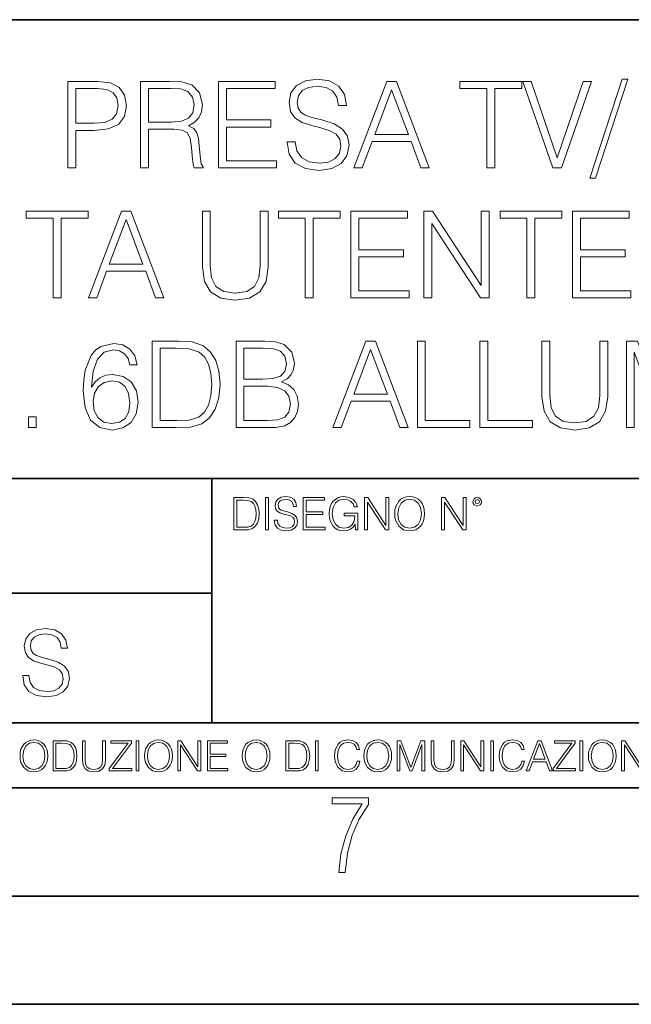
# Model space of a CAD drawing. Extents: x 0 to 420, y 0 to 297.
# Drawn here: x 321 to 349, y 0 to 46 of the extents above; entities that cross this region are included whole.
import ezdxf

# ---------------------------------------------------------------- set-up
doc = ezdxf.new("R2010")
doc.units = 0

msp = doc.modelspace()

# ---------------------------------------------------------------- linework, layer by layer
at = {"color": 7, "lineweight": 35}
for p, q in [((234.999802, 45.500252), (410, 45.500252)), ((254.999802, 24.300249), (410, 24.300249)), ((329.999786, 13.00025), (329.999786, 24.300249)), ((234.999802, 19.00025), (329.999786, 19.00025)), ((234.999802, 13.00025), (410, 13.00025)), ((25.000401, 9.99976), (410, 9.99976)), ((234.999802, 10.00025), (410, 10.00025)), ((267.5, 4.99976), (415, 4.99976)), ((0, 0), (420, 0)), ((0, 0), (420, 0))]:
    msp.add_line(p, q, dxfattribs=at)
at = {"color": 7, "lineweight": 18}
for points in [[(323.339935, 38.649887), (323.707092, 38.649887), (323.707092, 40.385632), (324.558289, 40.385632), (325.209198, 40.452389), (325.676514, 40.663795), (325.954681, 41.019844), (326.049255, 41.526104), (325.96579, 42.015675), (325.715454, 42.366161), (325.309326, 42.577564), (324.736298, 42.649887), (323.339935, 42.649887)], [(323.707092, 40.713863), (323.707092, 42.321655), (324.719635, 42.321655), (325.142426, 42.271584), (325.437286, 42.126938), (325.609741, 41.882153), (325.670929, 41.531666), (325.598633, 41.1478), (325.398346, 40.897453), (325.053406, 40.752808), (324.563843, 40.713863)], [(326.700134, 38.649887), (327.067322, 38.649887), (327.067322, 40.441265), (328.235626, 40.441265), (328.630615, 40.402321), (328.869843, 40.268803), (328.992218, 40.007328), (329.053406, 39.59008), (329.097931, 39.061569), (329.131287, 38.811222), (329.186951, 38.649887), (329.593048, 38.649887), (329.593048, 38.705521), (329.509613, 38.833477), (329.465088, 39.072697), (329.415039, 39.673531), (329.376099, 40.01289), (329.303772, 40.274364), (329.159119, 40.469082), (328.914337, 40.6026), (329.186951, 40.747246), (329.392761, 40.958649), (329.515167, 41.242378), (329.559692, 41.587299), (329.431732, 42.121376), (329.070099, 42.488552), (328.602783, 42.627632), (328.035339, 42.649887), (326.700134, 42.649887)], [(327.067322, 40.769497), (327.067322, 42.321655), (328.107666, 42.321655), (328.541595, 42.2994), (328.880951, 42.182571), (329.097931, 41.926659), (329.181366, 41.576172), (329.114624, 41.203434), (328.925476, 40.953087), (328.597229, 40.808441), (328.129913, 40.769497)], [(330.299591, 38.649887), (332.986664, 38.649887), (332.986664, 38.978119), (330.666779, 38.978119), (330.666779, 40.541405), (332.725189, 40.541405), (332.725189, 40.869637), (330.666779, 40.869637), (330.666779, 42.321655), (332.919891, 42.321655), (332.919891, 42.649887), (330.299591, 42.649887)], [(333.470673, 39.862682), (333.470673, 39.834866), (333.565247, 39.278538), (333.854523, 38.872417), (334.321838, 38.627632), (334.961609, 38.53862), (335.534637, 38.62207), (335.968567, 38.850166), (336.24118, 39.211777), (336.341309, 39.695786), (336.263428, 40.124157), (336.035339, 40.446827), (335.645905, 40.68605), (335.084015, 40.869637), (334.616699, 40.986465), (334.31073, 41.086605), (334.104889, 41.225685), (333.982483, 41.414837), (333.943542, 41.67075), (333.999176, 41.987858), (334.177216, 42.227077), (334.466492, 42.371723), (334.861481, 42.427357), (335.273163, 42.366161), (335.584717, 42.193699), (335.773865, 41.915535), (335.846191, 41.537231), (336.224487, 41.537231), (336.124359, 42.049053), (335.8573, 42.432919), (335.440063, 42.672142), (334.878174, 42.755589), (334.327423, 42.672142), (333.915741, 42.455173), (333.654266, 42.11581), (333.565247, 41.681877), (333.631989, 41.259068), (333.832275, 40.964214), (334.171631, 40.752808), (334.65564, 40.597034), (335.033936, 40.50246), (335.451202, 40.368942), (335.740479, 40.207607), (335.907379, 39.979511), (335.963013, 39.656841), (335.89624, 39.328606), (335.701538, 39.078259), (335.390015, 38.916924), (334.967194, 38.866856), (334.488739, 38.933613), (334.138245, 39.12833), (333.921295, 39.439873), (333.848969, 39.862682)], [(336.563843, 38.649887), (336.947723, 38.649887), (337.4039, 39.87381), (339.206421, 39.87381), (339.657043, 38.649887), (340.040894, 38.649887), (338.522125, 42.649887), (338.082642, 42.649887)], [(342.705719, 38.649887), (343.072876, 38.649887), (343.072876, 42.321655), (344.319061, 42.321655), (344.319061, 42.649887), (341.459534, 42.649887), (341.459534, 42.321655), (342.705719, 42.321655)], [(345.754395, 38.649887), (346.149384, 38.649887), (347.534637, 42.649887), (347.161896, 42.649887), (345.954681, 39.117203), (344.747437, 42.649887), (344.363586, 42.649887)], [(348.953278, 42.755589), (347.456757, 38.182571), (347.72937, 38.182571), (349.220306, 42.755589)], [(337.526306, 40.202042), (338.299591, 42.260456), (339.078461, 40.202042)], [(322.661163, 32.649887), (323.028351, 32.649887), (323.028351, 36.321655), (324.274536, 36.321655), (324.274536, 36.649887), (321.415009, 36.649887), (321.415009, 36.321655), (322.661163, 36.321655)], [(324.296783, 32.649887), (324.680634, 32.649887), (325.136841, 33.87381), (326.939331, 33.87381), (327.389954, 32.649887), (327.773834, 32.649887), (326.255066, 36.649887), (325.815552, 36.649887)], [(329.559631, 36.649887), (329.559631, 34.079651), (329.654236, 33.406494), (329.937958, 32.922489), (330.410828, 32.63876), (331.07843, 32.53862), (331.740448, 32.63876), (332.213318, 32.922489), (332.502625, 33.406494), (332.602753, 34.079651), (332.602753, 36.649887), (332.235596, 36.649887), (332.235596, 34.129719), (332.168823, 33.567829), (331.962982, 33.172836), (331.606934, 32.939178), (331.07843, 32.866856), (330.544342, 32.939178), (330.188293, 33.172836), (329.988007, 33.567829), (329.926819, 34.129719), (329.926819, 36.649887)], [(334.316254, 32.649887), (334.683441, 32.649887), (334.683441, 36.321655), (335.929596, 36.321655), (335.929596, 36.649887), (333.070068, 36.649887), (333.070068, 36.321655), (334.316254, 36.321655)], [(336.424744, 32.649887), (339.111816, 32.649887), (339.111816, 32.978119), (336.791931, 32.978119), (336.791931, 34.541405), (338.850342, 34.541405), (338.850342, 34.869637), (336.791931, 34.869637), (336.791931, 36.321655), (339.045044, 36.321655), (339.045044, 36.649887), (336.424744, 36.649887)], [(339.790527, 32.649887), (340.157715, 32.649887), (340.157715, 36.082432), (342.405273, 32.649887), (342.811401, 32.649887), (342.811401, 36.649887), (342.444214, 36.649887), (342.444214, 33.217342), (340.196655, 36.649887), (339.790527, 36.649887)], [(344.558258, 32.649887), (344.925446, 32.649887), (344.925446, 36.321655), (346.1716, 36.321655), (346.1716, 36.649887), (343.312073, 36.649887), (343.312073, 36.321655), (344.558258, 36.321655)], [(346.666748, 32.649887), (349.353821, 32.649887), (349.353821, 32.978119), (347.033936, 32.978119), (347.033936, 34.541405), (349.092346, 34.541405), (349.092346, 34.869637), (347.033936, 34.869637), (347.033936, 36.321655), (349.287048, 36.321655), (349.287048, 36.649887), (346.666748, 36.649887)], [(325.259216, 34.202042), (326.032532, 36.260456), (326.811371, 34.202042)], [(324.433105, 28.51915), (324.510986, 29.264629), (324.705688, 29.809832), (325.022797, 30.138065), (325.451172, 30.249331), (325.734894, 30.199261), (325.962982, 30.065742), (326.124329, 29.843212), (326.207764, 29.553921), (326.54715, 29.553921), (326.435883, 29.965603), (326.213348, 30.277147), (325.885101, 30.471863), (325.473419, 30.544186), (324.867035, 30.39954), (324.622253, 30.227077), (324.421967, 29.987856), (324.143799, 29.29801), (324.077026, 28.858511), (324.054779, 28.352251), (324.138245, 27.567829), (324.394135, 27.000374), (324.816956, 26.649887), (325.389984, 26.538622), (325.885101, 26.633198), (326.263428, 26.883545), (326.502625, 27.284101), (326.591644, 27.812613), (326.508179, 28.352251), (326.268982, 28.758371), (325.901794, 29.014282), (325.42334, 29.108858), (325.095123, 29.069916), (324.82251, 28.953087), (324.599976, 28.769497)], [(328.177185, 30.649887), (327.237, 30.649887), (327.237, 26.649887), (328.338501, 26.649887), (329.017242, 26.677704), (329.534607, 26.82235), (329.890686, 27.100513), (330.157715, 27.50107), (330.319031, 28.018456), (330.374664, 28.658232), (330.319031, 29.253504), (330.174408, 29.748634), (329.935181, 30.143629), (329.618073, 30.432919), (329.089569, 30.616508), (328.449768, 30.649887)], [(331.114594, 26.649887), (332.22168, 26.649887), (332.939362, 26.661015), (333.373291, 26.738899), (333.634766, 26.889109), (333.835052, 27.117203), (333.957428, 27.395367), (334.001953, 27.729164), (333.946289, 28.101904), (333.790527, 28.407885), (333.545746, 28.630415), (333.223083, 28.763935), (333.473419, 28.903017), (333.662567, 29.103294), (333.773834, 29.342516), (333.818359, 29.626244), (333.690399, 30.132502), (333.334351, 30.488552), (332.944916, 30.616508), (332.43866, 30.649887), (331.114594, 30.649887)], [(335.593048, 26.649887), (335.976898, 26.649887), (336.433105, 27.87381), (338.235596, 27.87381), (338.686218, 26.649887), (339.070099, 26.649887), (337.5513, 30.649887), (337.111816, 30.649887)], [(339.492889, 26.649887), (341.912933, 26.649887), (341.912933, 26.978121), (339.860077, 26.978121), (339.860077, 30.649887), (339.492889, 30.649887)], [(342.385803, 26.649887), (344.805847, 26.649887), (344.805847, 26.978121), (342.752991, 26.978121), (342.752991, 30.649887), (342.385803, 30.649887)], [(345.250885, 30.649887), (345.250885, 28.079651), (345.345459, 27.406494), (345.629211, 26.922487), (346.102081, 26.63876), (346.769684, 26.538622), (347.431702, 26.63876), (347.904572, 26.922487), (348.193878, 27.406494), (348.294006, 28.079651), (348.294006, 30.649887), (347.926819, 30.649887), (347.926819, 28.129721), (347.860077, 27.567829), (347.654236, 27.172836), (347.298187, 26.939178), (346.769684, 26.866856), (346.235596, 26.939178), (345.879547, 27.172836), (345.67926, 27.567829), (345.618073, 28.129721), (345.618073, 30.649887)], [(349.150757, 26.649887), (349.517944, 26.649887), (349.517944, 30.138065), (350.819733, 26.649887), (351.159119, 26.649887), (352.433105, 30.138065), (352.433105, 26.649887), (352.800262, 26.649887), (352.800262, 30.649887), (352.282898, 30.649887), (350.986633, 27.12833), (349.668152, 30.649887), (349.150757, 30.649887)], [(327.604156, 26.978121), (327.604156, 30.321653), (328.338501, 30.321653), (328.95047, 30.293837), (329.417786, 30.143629), (329.668152, 29.904408), (329.846161, 29.576174), (329.957428, 29.158928), (329.996368, 28.647106), (329.957428, 28.113029), (329.846161, 27.684658), (329.657013, 27.356424), (329.389984, 27.12833), (328.956055, 27.000374), (328.377472, 26.978121)], [(332.371887, 30.321653), (332.839203, 30.288273), (333.173004, 30.177008), (333.373291, 29.954477), (333.440063, 29.603991), (333.367737, 29.242376), (333.16745, 29.02541), (332.82251, 28.914143), (332.338501, 28.886326), (331.481781, 28.886326), (331.481781, 30.321653)], [(336.555481, 28.202044), (337.328796, 30.260458), (338.107635, 28.202044)], [(324.510986, 27.851557), (324.572174, 28.235422), (324.750183, 28.541403), (325.022797, 28.741682), (325.373291, 28.814003), (325.723785, 28.747244), (325.990814, 28.546967), (326.152161, 28.229858), (326.213348, 27.795923), (326.157715, 27.384241), (325.996368, 27.07826), (325.72934, 26.894672), (325.362152, 26.833475), (325.006104, 26.900234), (324.739075, 27.106075), (324.56662, 27.428747)], [(331.481781, 26.978121), (331.481781, 28.558092), (332.588867, 28.558092), (333.033936, 28.50246), (333.362152, 28.352251), (333.556885, 28.09634), (333.623627, 27.745853), (333.556885, 27.36755), (333.362152, 27.133892), (333.033936, 27.011501), (332.561035, 26.978121)], [(321.517944, 26.649887), (321.885101, 26.649887), (321.885101, 27.14502), (321.517944, 27.14502)], [(331.359741, 23.421158), (331.007172, 23.421158), (331.007172, 21.921158), (331.420258, 21.921158), (331.674774, 21.931589), (331.868774, 21.98583), (332.002289, 22.090143), (332.102448, 22.240351), (332.162933, 22.43437), (332.183807, 22.674288), (332.162933, 22.897514), (332.108704, 23.083189), (332.018982, 23.23131), (331.900085, 23.339794), (331.701874, 23.40864), (331.461975, 23.421158)], [(331.144867, 22.044245), (331.144867, 23.298071), (331.420258, 23.298071), (331.649719, 23.28764), (331.824982, 23.23131), (331.918854, 23.141603), (331.985626, 23.018515), (332.027344, 22.862047), (332.041931, 22.670115), (332.027344, 22.469837), (331.985626, 22.309196), (331.914673, 22.18611), (331.814545, 22.100574), (331.651825, 22.052589), (331.434845, 22.044245)], [(332.47171, 21.921158), (332.609406, 21.921158), (332.609406, 23.421158), (332.47171, 23.421158)], [(332.88269, 22.375956), (332.88269, 22.365524), (332.918152, 22.156902), (333.026642, 22.004606), (333.201874, 21.912813), (333.441803, 21.879433), (333.656677, 21.910727), (333.819397, 21.996262), (333.921631, 22.131866), (333.959198, 22.31337), (333.929993, 22.474009), (333.844452, 22.595011), (333.698395, 22.684719), (333.487701, 22.753565), (333.312469, 22.797375), (333.197723, 22.834927), (333.120514, 22.887083), (333.074615, 22.958015), (333.060028, 23.053982), (333.080872, 23.172895), (333.147644, 23.262604), (333.256134, 23.316847), (333.404236, 23.337709), (333.558624, 23.31476), (333.675446, 23.250088), (333.746399, 23.145775), (333.773499, 23.003912), (333.915375, 23.003912), (333.877838, 23.195845), (333.777679, 23.339794), (333.621216, 23.429502), (333.410522, 23.460796), (333.203979, 23.429502), (333.049591, 23.348139), (332.951538, 23.220881), (332.918152, 23.058153), (332.943207, 22.899601), (333.018311, 22.78903), (333.145569, 22.709753), (333.327057, 22.651339), (333.468933, 22.615873), (333.625397, 22.565804), (333.733887, 22.505302), (333.796448, 22.419767), (333.817322, 22.298765), (333.792297, 22.175678), (333.719269, 22.081799), (333.602448, 22.021297), (333.443878, 22.002522), (333.264465, 22.027555), (333.133026, 22.100574), (333.051666, 22.217403), (333.024567, 22.375956)], [(334.219971, 21.921158), (335.2276, 21.921158), (335.2276, 22.044245), (334.357666, 22.044245), (334.357666, 22.630476), (335.129547, 22.630476), (335.129547, 22.753565), (334.357666, 22.753565), (334.357666, 23.298071), (335.202576, 23.298071), (335.202576, 23.421158), (334.219971, 23.421158)], [(336.629547, 21.921158), (336.740143, 21.921158), (336.740143, 22.690977), (336.114258, 22.690977), (336.114258, 22.56789), (336.608704, 22.56789), (336.608704, 22.56163), (336.573242, 22.323801), (336.468933, 22.148558), (336.304108, 22.040073), (336.085052, 22.002522), (335.868073, 22.048418), (335.703278, 22.181936), (335.596863, 22.394732), (335.561401, 22.676373), (335.596863, 22.9601), (335.703278, 23.166637), (335.872253, 23.293898), (336.101746, 23.337709), (336.276978, 23.312674), (336.420929, 23.241741), (336.523163, 23.131172), (336.579498, 22.985136), (336.721344, 22.985136), (336.654602, 23.183327), (336.525238, 23.333536), (336.337494, 23.427416), (336.09967, 23.460796), (335.951538, 23.446192), (335.818024, 23.406553), (335.605225, 23.252172), (335.52594, 23.139517), (335.467529, 23.005999), (335.429993, 22.849531), (335.419556, 22.674288), (335.429993, 22.496958), (335.465454, 22.34049), (335.598969, 22.090143), (335.694916, 21.998348), (335.811768, 21.933676), (335.943176, 21.894037), (336.091309, 21.879433), (336.260284, 21.902382), (336.408417, 21.960796), (336.527344, 22.056763), (336.61496, 22.18611)], [(337.044708, 21.921158), (337.182404, 21.921158), (337.182404, 23.208363), (338.025238, 21.921158), (338.177551, 21.921158), (338.177551, 23.421158), (338.039856, 23.421158), (338.039856, 22.133953), (337.197021, 23.421158), (337.044708, 23.421158)], [(338.448761, 22.670115), (338.459198, 22.492785), (338.496735, 22.338404), (338.63443, 22.090143), (338.85141, 21.933676), (338.984924, 21.894037), (339.135132, 21.879433), (339.283234, 21.894037), (339.416779, 21.933676), (339.535675, 21.998348), (339.635834, 22.090143), (339.715088, 22.202799), (339.773499, 22.338404), (339.80899, 22.492785), (339.823578, 22.670115), (339.811066, 22.845358), (339.773499, 22.999739), (339.715088, 23.135344), (339.635834, 23.250088), (339.535675, 23.339794), (339.416779, 23.404469), (339.283234, 23.446192), (339.135132, 23.460796), (338.984924, 23.446192), (338.85141, 23.404469), (338.734558, 23.339794), (338.63443, 23.250088), (338.496735, 22.999739), (338.459198, 22.843271)], [(338.590607, 22.670115), (338.630249, 22.949669), (338.740814, 23.160379), (338.913971, 23.291811), (339.135132, 23.337709), (339.358337, 23.291811), (339.529419, 23.160379), (339.64209, 22.951756), (339.681702, 22.670115), (339.64209, 22.386387), (339.529419, 22.177765), (339.358337, 22.046331), (339.135132, 22.002522), (338.911896, 22.046331), (338.740814, 22.177765), (338.628174, 22.386387)], [(340.614258, 21.921158), (340.751953, 21.921158), (340.751953, 23.208363), (341.594788, 21.921158), (341.74707, 21.921158), (341.74707, 23.421158), (341.609406, 23.421158), (341.609406, 22.133953), (340.766571, 23.421158), (340.614258, 23.421158)], [(342.062103, 23.222965), (342.076721, 23.145775), (342.118439, 23.083189), (342.258209, 23.026859), (342.39798, 23.083189), (342.439728, 23.145775), (342.45639, 23.222965), (342.439728, 23.298071), (342.39798, 23.362743), (342.333313, 23.404469), (342.258209, 23.421158), (342.18103, 23.404469), (342.118439, 23.362743)], [(342.158081, 23.225052), (342.187286, 23.295984), (342.258209, 23.327278), (342.327057, 23.295984), (342.358337, 23.225052), (342.329132, 23.154119), (342.258209, 23.124912), (342.185181, 23.152035)], [(321.258881, 15.195244), (321.258881, 15.174381), (321.329803, 14.757135), (321.546783, 14.452546), (321.897247, 14.268957), (322.377075, 14.202198), (322.806854, 14.264785), (323.132294, 14.435856), (323.336761, 14.707066), (323.411865, 15.07007), (323.353455, 15.39135), (323.182373, 15.633352), (322.890289, 15.812768), (322.468872, 15.950459), (322.118408, 16.038082), (321.888916, 16.113186), (321.734528, 16.217497), (321.642731, 16.35936), (321.613525, 16.551294), (321.655243, 16.789124), (321.788757, 16.96854), (322.005737, 17.077024), (322.301971, 17.11875), (322.610748, 17.072851), (322.844391, 16.943506), (322.986267, 16.734882), (323.040497, 16.451155), (323.324249, 16.451155), (323.249146, 16.835022), (323.048859, 17.122921), (322.735931, 17.302338), (322.314514, 17.364923), (321.901428, 17.302338), (321.592651, 17.13961), (321.396545, 16.885092), (321.329803, 16.559639), (321.379883, 16.242533), (321.53009, 16.021391), (321.784607, 15.862838), (322.147614, 15.746009), (322.431335, 15.675077), (322.744263, 15.574938), (322.961243, 15.453937), (323.086395, 15.282866), (323.128143, 15.040863), (323.078064, 14.794687), (322.932037, 14.606927), (322.698364, 14.485926), (322.381256, 14.448374), (322.02243, 14.498443), (321.759552, 14.644479), (321.596832, 14.878137), (321.542603, 15.195244)], [(321.132843, 11.480855), (321.142578, 11.315348), (321.177612, 11.171259), (321.306152, 10.939548), (321.508636, 10.793511), (321.63324, 10.756516), (321.773438, 10.742886), (321.911682, 10.756516), (322.036316, 10.793511), (322.147308, 10.853873), (322.240784, 10.939548), (322.314758, 11.044694), (322.369263, 11.171259), (322.402374, 11.315348), (322.416016, 11.480855), (322.404327, 11.644416), (322.369263, 11.788505), (322.314758, 11.91507), (322.240784, 12.022162), (322.147308, 12.10589), (322.036316, 12.166252), (321.911682, 12.205194), (321.773438, 12.218824), (321.63324, 12.205194), (321.508636, 12.166252), (321.399597, 12.10589), (321.306152, 12.022162), (321.177612, 11.788505), (321.142578, 11.642468)], [(321.265259, 11.480855), (321.302246, 11.741774), (321.405457, 11.938436), (321.567047, 12.061106), (321.773438, 12.103943), (321.981812, 12.061106), (322.141479, 11.938436), (322.246613, 11.74372), (322.2836, 11.480855), (322.246613, 11.216043), (322.141479, 11.021328), (321.981812, 10.898658), (321.773438, 10.857768), (321.565125, 10.898658), (321.405457, 11.021328), (321.300293, 11.216043)], [(322.996277, 12.181828), (322.667175, 12.181828), (322.667175, 10.781829), (323.052734, 10.781829), (323.290283, 10.791565), (323.471375, 10.842191), (323.595978, 10.939548), (323.689453, 11.079742), (323.745911, 11.260827), (323.765381, 11.48475), (323.745911, 11.693094), (323.695282, 11.866391), (323.611572, 12.004639), (323.50058, 12.10589), (323.315582, 12.170146), (323.091675, 12.181828)], [(322.795715, 10.89671), (322.795715, 12.066947), (323.052734, 12.066947), (323.266907, 12.057211), (323.430481, 12.004639), (323.518097, 11.920911), (323.580414, 11.806029), (323.619354, 11.659993), (323.632996, 11.480855), (323.619354, 11.293929), (323.580414, 11.143998), (323.514221, 11.029117), (323.420746, 10.949284), (323.26886, 10.904499), (323.066345, 10.89671)], [(324.014618, 12.181828), (324.014618, 11.282246), (324.047729, 11.046641), (324.147034, 10.877239), (324.312531, 10.777935), (324.546204, 10.742886), (324.777893, 10.777935), (324.94342, 10.877239), (325.044678, 11.046641), (325.079712, 11.282246), (325.079712, 12.181828), (324.951202, 12.181828), (324.951202, 11.29977), (324.927826, 11.103108), (324.855774, 10.964861), (324.731171, 10.88308), (324.546204, 10.857768), (324.359253, 10.88308), (324.23465, 10.964861), (324.164551, 11.103108), (324.143127, 11.29977), (324.143127, 12.181828)], [(325.25885, 10.781829), (326.298615, 10.781829), (326.298615, 10.89671), (325.410736, 10.89671), (326.285004, 12.070842), (326.285004, 12.181828), (325.325043, 12.181828), (325.325043, 12.066947), (326.125336, 12.066947), (325.25885, 10.900605)], [(326.499176, 10.781829), (326.627686, 10.781829), (326.627686, 12.181828), (326.499176, 12.181828)], [(326.890564, 11.480855), (326.900299, 11.315348), (326.935333, 11.171259), (327.063843, 10.939548), (327.266357, 10.793511), (327.390961, 10.756516), (327.531158, 10.742886), (327.669403, 10.756516), (327.794037, 10.793511), (327.905029, 10.853873), (327.998474, 10.939548), (328.072479, 11.044694), (328.126984, 11.171259), (328.160095, 11.315348), (328.173706, 11.480855), (328.162048, 11.644416), (328.126984, 11.788505), (328.072479, 11.91507), (327.998474, 12.022162), (327.905029, 12.10589), (327.794037, 12.166252), (327.669403, 12.205194), (327.531158, 12.218824), (327.390961, 12.205194), (327.266357, 12.166252), (327.157318, 12.10589), (327.063843, 12.022162), (326.935333, 11.788505), (326.900299, 11.642468)], [(327.022949, 11.480855), (327.059937, 11.741774), (327.163147, 11.938436), (327.324768, 12.061106), (327.531158, 12.103943), (327.739502, 12.061106), (327.89917, 11.938436), (328.004333, 11.74372), (328.041321, 11.480855), (328.004333, 11.216043), (327.89917, 11.021328), (327.739502, 10.898658), (327.531158, 10.857768), (327.322815, 10.898658), (327.163147, 11.021328), (327.058014, 11.216043)], [(328.424896, 10.781829), (328.553406, 10.781829), (328.553406, 11.98322), (329.340057, 10.781829), (329.482208, 10.781829), (329.482208, 12.181828), (329.353699, 12.181828), (329.353699, 10.980438), (328.567047, 12.181828), (328.424896, 12.181828)], [(329.795715, 10.781829), (330.736176, 10.781829), (330.736176, 10.89671), (329.924225, 10.89671), (329.924225, 11.443859), (330.644653, 11.443859), (330.644653, 11.558742), (329.924225, 11.558742), (329.924225, 12.066947), (330.712799, 12.066947), (330.712799, 12.181828), (329.795715, 12.181828)], [(331.400146, 11.480855), (331.409882, 11.315348), (331.444946, 11.171259), (331.573456, 10.939548), (331.77594, 10.793511), (331.900574, 10.756516), (332.040771, 10.742886), (332.179016, 10.756516), (332.303619, 10.793511), (332.414612, 10.853873), (332.508087, 10.939548), (332.582062, 11.044694), (332.636597, 11.171259), (332.669678, 11.315348), (332.683319, 11.480855), (332.671631, 11.644416), (332.636597, 11.788505), (332.582062, 11.91507), (332.508087, 12.022162), (332.414612, 12.10589), (332.303619, 12.166252), (332.179016, 12.205194), (332.040771, 12.218824), (331.900574, 12.205194), (331.77594, 12.166252), (331.666901, 12.10589), (331.573456, 12.022162), (331.444946, 11.788505), (331.409882, 11.642468)], [(331.532562, 11.480855), (331.56955, 11.741774), (331.67276, 11.938436), (331.834351, 12.061106), (332.040771, 12.103943), (332.249115, 12.061106), (332.408783, 11.938436), (332.513916, 11.74372), (332.550903, 11.480855), (332.513916, 11.216043), (332.408783, 11.021328), (332.249115, 10.898658), (332.040771, 10.857768), (331.832428, 10.898658), (331.67276, 11.021328), (331.567596, 11.216043)], [(333.750366, 12.181828), (333.421295, 12.181828), (333.421295, 10.781829), (333.806824, 10.781829), (334.044373, 10.791565), (334.225464, 10.842191), (334.350098, 10.939548), (334.443542, 11.079742), (334.5, 11.260827), (334.51947, 11.48475), (334.5, 11.693094), (334.449402, 11.866391), (334.365662, 12.004639), (334.254669, 12.10589), (334.069702, 12.170146), (333.845764, 12.181828)], [(333.549805, 10.89671), (333.549805, 12.066947), (333.806824, 12.066947), (334.020996, 12.057211), (334.18457, 12.004639), (334.272186, 11.920911), (334.334503, 11.806029), (334.373444, 11.659993), (334.387085, 11.480855), (334.373444, 11.293929), (334.334503, 11.143998), (334.268311, 11.029117), (334.174835, 10.949284), (334.022949, 10.904499), (333.820465, 10.89671)], [(334.788177, 10.781829), (334.916687, 10.781829), (334.916687, 12.181828), (334.788177, 12.181828)], [(336.708069, 11.239408), (336.669128, 11.077795), (336.581512, 10.957072), (336.45105, 10.88308), (336.2836, 10.857768), (336.081085, 10.898658), (335.929199, 11.019381), (335.831848, 11.21799), (335.798767, 11.486697), (335.831848, 11.751509), (335.927277, 11.944277), (336.077209, 12.063053), (336.279694, 12.103943), (336.439362, 12.080577), (336.565918, 12.014374), (336.653564, 11.909228), (336.694458, 11.772927), (336.821014, 11.772927), (336.774292, 11.955959), (336.6633, 12.096154), (336.49585, 12.185723), (336.279694, 12.218824), (336.026581, 12.168199), (335.921417, 12.107838), (335.831848, 12.02411), (335.709167, 11.794346), (335.676086, 11.64831), (335.666351, 11.48475), (335.676086, 11.317295), (335.709167, 11.171259), (335.829895, 10.937601), (336.022675, 10.791565), (336.275818, 10.742886), (336.499725, 10.777935), (336.671082, 10.873344), (336.783997, 11.029117), (336.834656, 11.239408)], [(337.021576, 11.480855), (337.031311, 11.315348), (337.066345, 11.171259), (337.194855, 10.939548), (337.397369, 10.793511), (337.521973, 10.756516), (337.66217, 10.742886), (337.800415, 10.756516), (337.925049, 10.793511), (338.036041, 10.853873), (338.129486, 10.939548), (338.203491, 11.044694), (338.257996, 11.171259), (338.291107, 11.315348), (338.304749, 11.480855), (338.29306, 11.644416), (338.257996, 11.788505), (338.203491, 11.91507), (338.129486, 12.022162), (338.036041, 12.10589), (337.925049, 12.166252), (337.800415, 12.205194), (337.66217, 12.218824), (337.521973, 12.205194), (337.397369, 12.166252), (337.28833, 12.10589), (337.194855, 12.022162), (337.066345, 11.788505), (337.031311, 11.642468)], [(337.153961, 11.480855), (337.190979, 11.741774), (337.294159, 11.938436), (337.45578, 12.061106), (337.66217, 12.103943), (337.870514, 12.061106), (338.030182, 11.938436), (338.135345, 11.74372), (338.172333, 11.480855), (338.135345, 11.216043), (338.030182, 11.021328), (337.870514, 10.898658), (337.66217, 10.857768), (337.453827, 10.898658), (337.294159, 11.021328), (337.189026, 11.216043)], [(338.553955, 10.781829), (338.682495, 10.781829), (338.682495, 12.002691), (339.138123, 10.781829), (339.256897, 10.781829), (339.702789, 12.002691), (339.702789, 10.781829), (339.831299, 10.781829), (339.831299, 12.181828), (339.650208, 12.181828), (339.196533, 10.949284), (338.735046, 12.181828), (338.553955, 12.181828)], [(340.133118, 12.181828), (340.133118, 11.282246), (340.166199, 11.046641), (340.265503, 10.877239), (340.43103, 10.777935), (340.664673, 10.742886), (340.896393, 10.777935), (341.06189, 10.877239), (341.163147, 11.046641), (341.198212, 11.282246), (341.198212, 12.181828), (341.069702, 12.181828), (341.069702, 11.29977), (341.046326, 11.103108), (340.974274, 10.964861), (340.84967, 10.88308), (340.664673, 10.857768), (340.477753, 10.88308), (340.353149, 10.964861), (340.283051, 11.103108), (340.261627, 11.29977), (340.261627, 12.181828)], [(341.5, 10.781829), (341.62854, 10.781829), (341.62854, 11.98322), (342.415161, 10.781829), (342.557312, 10.781829), (342.557312, 12.181828), (342.428802, 12.181828), (342.428802, 10.980438), (341.642151, 12.181828), (341.5, 12.181828)], [(342.880554, 10.781829), (343.009064, 10.781829), (343.009064, 12.181828), (342.880554, 12.181828)], [(344.31366, 11.239408), (344.274689, 11.077795), (344.187073, 10.957072), (344.05661, 10.88308), (343.88916, 10.857768), (343.686646, 10.898658), (343.53479, 11.019381), (343.437439, 11.21799), (343.404327, 11.486697), (343.437439, 11.751509), (343.532837, 11.944277), (343.68277, 12.063053), (343.885254, 12.103943), (344.044922, 12.080577), (344.171509, 12.014374), (344.259125, 11.909228), (344.300018, 11.772927), (344.426575, 11.772927), (344.379852, 11.955959), (344.26886, 12.096154), (344.10141, 12.185723), (343.885254, 12.218824), (343.632141, 12.168199), (343.526978, 12.107838), (343.437439, 12.02411), (343.314758, 11.794346), (343.281647, 11.64831), (343.271912, 11.48475), (343.281647, 11.317295), (343.314758, 11.171259), (343.435486, 10.937601), (343.628235, 10.791565), (343.881378, 10.742886), (344.105286, 10.777935), (344.276642, 10.873344), (344.389587, 11.029117), (344.440216, 11.239408)], [(344.521973, 10.781829), (344.656342, 10.781829), (344.81601, 11.210201), (345.446899, 11.210201), (345.604614, 10.781829), (345.738953, 10.781829), (345.207397, 12.181828), (345.053558, 12.181828)], [(344.858826, 11.325084), (345.129517, 12.045528), (345.4021, 11.325084)], [(345.764282, 10.781829), (346.804047, 10.781829), (346.804047, 10.89671), (345.916138, 10.89671), (346.790405, 12.070842), (346.790405, 12.181828), (345.830475, 12.181828), (345.830475, 12.066947), (346.630737, 12.066947), (345.764282, 10.900605)], [(347.004578, 10.781829), (347.133118, 10.781829), (347.133118, 12.181828), (347.004578, 12.181828)], [(347.395966, 11.480855), (347.405701, 11.315348), (347.440765, 11.171259), (347.569275, 10.939548), (347.771759, 10.793511), (347.896393, 10.756516), (348.036591, 10.742886), (348.174835, 10.756516), (348.299438, 10.793511), (348.410431, 10.853873), (348.503906, 10.939548), (348.577881, 11.044694), (348.632416, 11.171259), (348.665527, 11.315348), (348.679138, 11.480855), (348.66745, 11.644416), (348.632416, 11.788505), (348.577881, 11.91507), (348.503906, 12.022162), (348.410431, 12.10589), (348.299438, 12.166252), (348.174835, 12.205194), (348.036591, 12.218824), (347.896393, 12.205194), (347.771759, 12.166252), (347.66272, 12.10589), (347.569275, 12.022162), (347.440765, 11.788505), (347.405701, 11.642468)], [(347.528381, 11.480855), (347.565369, 11.741774), (347.668579, 11.938436), (347.8302, 12.061106), (348.036591, 12.103943), (348.244934, 12.061106), (348.404602, 11.938436), (348.509735, 11.74372), (348.546753, 11.480855), (348.509735, 11.216043), (348.404602, 11.021328), (348.244934, 10.898658), (348.036591, 10.857768), (347.828247, 10.898658), (347.668579, 11.021328), (347.563416, 11.216043)], [(348.930328, 10.781829), (349.058838, 10.781829), (349.058838, 11.98322), (349.84549, 10.781829), (349.98761, 10.781829), (349.98761, 12.181828), (349.859131, 12.181828), (349.859131, 10.980438), (349.072449, 12.181828), (348.930328, 12.181828)], [(335.857758, 6.096565), (336.158447, 6.096565), (336.271179, 6.984485), (336.487305, 7.81133), (336.806763, 8.563008), (337.229584, 9.239518), (337.229584, 9.544888), (335.552399, 9.544888), (335.552399, 9.263008), (336.942993, 9.263008), (336.506073, 8.548914), (336.181915, 7.778444), (335.961121, 6.956297)]]:
    msp.add_lwpolyline(points, close=True, dxfattribs=at)

doc.saveas('drawing.dxf')
